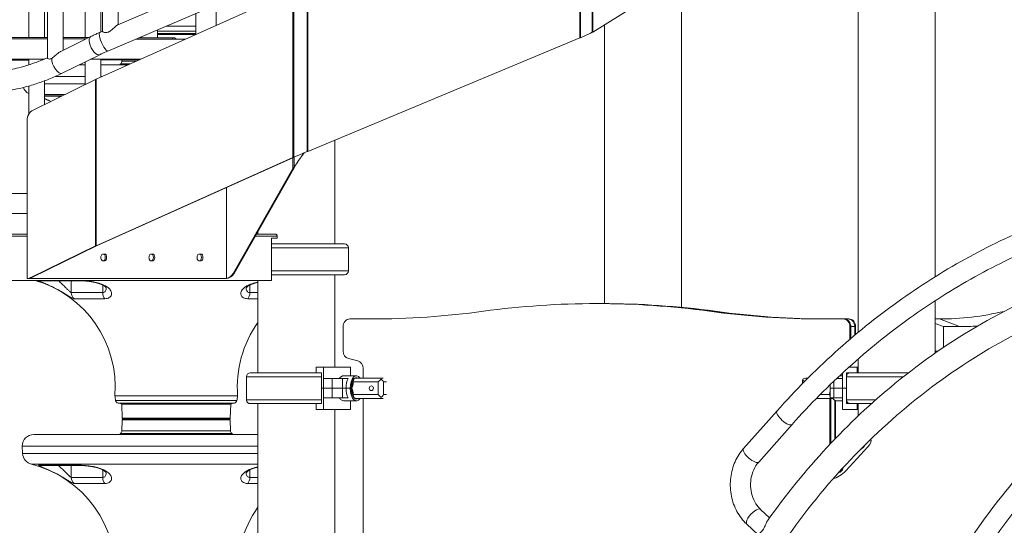
# Model space of a CAD drawing. Extents: x 71371 to 96571, y -30653 to 22807.
# Drawn here: x 89935 to 91559, y -1022 to -188 of the extents above; entities that cross this region are included whole.
import ezdxf

# ---------------------------------------------------------------- set-up
doc = ezdxf.new("R2010")
doc.units = 0
doc.header["$MEASUREMENT"] = 0
doc.layers.add('外形線', color=7, linetype='CONTINUOUS', lineweight=18)

msp = doc.modelspace()

# ---------------------------------------------------------------- linework, layer by layer
at = {"layer": '外形線', "extrusion": (0, 1, 0)}
for p, q in [((90097.947, -195.505), (90097.947, 682.578)), ((90069.345, -207.716), (90069.345, 670.077)), ((90071.81, -206.756), (90071.81, 672.301)), ((90043.209, -217.155), (90043.209, 657.183)), ((90006.997, -237.847), (90006.997, 639.301)), ((89950.075, -216.99), (89950.075, 617.293)), ((89976.212, -217.026), (89976.212, 625.962)), ((89980.861, -250.683), (89980.861, 628.648)), ((90859.176, -217.611), (90859.176, 57.002)), ((90860.2, -217.311), (90860.2, 57.301)), ((90879.471, -208.315), (90879.471, 64.888)), ((90880.537, -207.935), (90880.537, 64.889)), ((91318.058, -703.523), (91318.058, -4.922)), ((91445.058, -611.72), (91445.058, -4.922)), ((90880.537, -207.935), (91106.826, -67.277)), ((90080.509, -239.267), (90392.624, -106.015)), ((91026.691, -662.058), (91026.691, -117.088)), ((90385.93, -140.239), (90061.164, -285.898)), ((90385.93, -414.851), (90385.93, -140.239)), ((90387.29, -414.458), (90387.29, -139.845)), ((90409.543, -405.157), (90409.543, -130.544)), ((90410.641, -404.857), (90410.641, -130.245)), ((90096.979, -195.918), (90170.577, -164.496)), ((90225.843, -212.038), (90225.843, -177.219)), ((90259.244, -197.058), (90259.244, -162.959)), ((90067.395, -208.549), (90071.81, -206.663)), ((90162.479, -217.523), (90162.479, -204.272)), ((90162.479, -206.29), (90225.843, -206.29)), ((90162.479, -210.619), (90225.843, -210.619)), ((90162.479, -210.955), (90225.843, -210.955)), ((90176.09, -198.461), (90225.843, -198.461)), ((90860.2, -217.311), (90876.509, -209.718)), ((90876.601, -209.674), (90879.471, -208.315)), ((90899.691, -655.84), (90899.691, -196.029)), ((90003.08, -239.782), (90052.478, -215.388)), ((90136.342, -217.425), (90136.342, -215.43)), ((90162.479, -212.224), (90225.429, -212.224)), ((90410.641, -404.857), (90859.176, -217.611)), ((89950.075, -262.196), (89950.075, -252.559)), ((90005.489, -275.843), (90067.267, -245.337)), ((90043.209, -294.571), (90043.209, -257.217)), ((90069.345, -282.229), (90069.345, -253.941)), ((90103.992, -253.963), (90103.921, -256)), ((90103.921, -256), (90127.825, -256)), ((90033.286, -262.117), (90043.209, -262.117)), ((90069.345, -262.117), (90114.187, -262.117)), ((90101.766, -260.539), (90100.373, -262.117)), ((90101.766, -260.539), (90117.706, -260.539)), ((90060.403, -286.136), (89957.393, -336.667)), ((89976.212, -327.436), (89976.212, -288.438)), ((89993.857, -281.26), (90043.209, -281.26)), ((90060.403, -560.749), (90060.403, -286.136)), ((90061.164, -560.511), (90061.164, -285.898)), ((90069.345, -281.26), (90071.506, -281.26)), ((89950.075, -343.706), (89950.075, -297.107)), ((89976.212, -293.531), (90043.209, -293.531)), ((89976.212, -311.214), (90009.281, -311.214)), ((89976.212, -313.041), (90005.555, -313.041)), ((89976.212, -313.554), (90004.51, -313.554)), ((89947.346, -614.561), (89947.346, -354.2)), ((90455.191, -557.41), (90455.191, -386.26)), ((90402.628, -407.946), (90409.543, -405.157)), ((90061.164, -560.511), (90385.93, -414.851)), ((90062.016, -560.511), (90386.781, -414.851)), ((90385.93, -414.851), (90386.38, -414.851)), ((90386.044, -432.941), (90386.044, -415.182)), ((90386.38, -414.851), (90386.781, -414.851)), ((90387.29, -414.458), (90402.303, -408.08)), ((90388.166, -430.872), (90388.166, -414.086)), ((90394.158, -421.767), (90404.34, -407.255)), ((90287.626, -605.969), (90386.044, -432.941)), ((90288.955, -605.969), (90387.372, -432.941)), ((90386.869, -432.941), (90386.044, -432.941)), ((90387.372, -432.941), (90386.869, -432.941)), ((90388.166, -430.872), (90393.829, -422.25)), ((90276.138, -614.561), (90276.138, -464.476)), ((89922.641, -474.011), (89947.346, -474.011)), ((89923.114, -507.412), (89947.346, -507.412)), ((89947.346, -541.536), (89884.881, -541.536)), ((89884.881, -544.711), (89947.346, -544.711)), ((90323.798, -544.711), (90360.019, -544.711)), ((90357.305, -541.536), (90325.604, -541.536)), ((90328.191, -541.536), (90328.191, -536.988)), ((90350.494, -617.736), (90350.494, -547.886)), ((90350.494, -547.886), (90360.019, -547.886)), ((90360.019, -547.886), (90360.019, -544.711)), ((89953.797, -613.044), (90060.403, -560.749)), ((89955.126, -613.044), (90061.731, -560.749)), ((90061.105, -560.749), (90060.403, -560.749)), ((90061.731, -560.749), (90061.105, -560.749)), ((90061.164, -560.511), (90061.615, -560.511)), ((90061.615, -560.511), (90062.016, -560.511)), ((90471.114, -557.41), (90350.494, -557.41)), ((90477.45, -563.667), (90350.494, -563.667)), ((90477.45, -601.915), (90477.45, -563.667)), ((90075.854, -574.079), (90071.885, -574.079)), ((90155.229, -574.079), (90151.26, -574.079)), ((90234.604, -574.079), (90230.635, -574.079)), ((90075.854, -585.192), (90071.885, -585.192)), ((90155.229, -585.192), (90151.26, -585.192)), ((90234.604, -585.192), (90230.635, -585.192)), ((89948.675, -614.561), (89947.346, -614.561)), ((89950.976, -614.561), (89948.675, -614.561)), ((89950.976, -614.561), (89950.976, -614.374)), ((89950.976, -614.561), (90276.138, -614.561)), ((89955.126, -613.044), (89953.797, -613.044)), ((90288.955, -605.969), (90287.626, -605.969)), ((90477.45, -601.915), (90350.494, -601.915)), ((90350.494, -608.172), (90471.114, -608.172)), ((90455.191, -760.611), (90455.191, -608.172)), ((89884.881, -617.736), (90350.494, -617.736)), ((89967.333, -617.841), (90035.006, -617.841)), ((89970.813, -618.354), (90037.445, -618.354)), ((90020.3, -637.745), (90020.3, -618.354)), ((90072.125, -637.745), (90072.125, -625.51)), ((90314.886, -637.745), (90314.886, -625.51)), ((90328.191, -770.175), (90328.191, -617.736)), ((90020.3, -637.745), (90072.125, -637.745)), ((90075.543, -647.849), (90025.178, -647.849)), ((90328.191, -647.849), (90311.468, -647.849)), ((90314.886, -637.745), (90328.191, -637.745)), ((90886.624, -655.836), (90888.212, -655.836)), ((90888.212, -655.836), (90894.562, -655.836)), ((90894.562, -655.836), (90896.149, -655.836)), ((91445.058, -737.717), (91445.058, -651.323)), ((90479.679, -681.236), (90513.971, -681.236)), ((91074.538, -668.536), (91072.951, -668.536)), ((91074.538, -668.536), (91080.888, -668.536)), ((91082.476, -668.536), (91080.888, -668.536)), ((91259.278, -681.236), (91293.569, -681.236)), ((91295.157, -681.236), (91293.569, -681.236)), ((91295.157, -681.236), (91301.507, -681.236)), ((91303.094, -681.236), (91301.507, -681.236)), ((91452.156, -681.236), (91445.058, -681.236)), ((91485.152, -693.936), (91452.156, -681.236)), ((90468.68, -734.17), (90468.68, -693.936)), ((91306.155, -693.936), (91304.568, -693.936)), ((91304.568, -693.936), (91304.568, -714.891)), ((91306.155, -713.536), (91306.155, -693.936)), ((91306.155, -693.936), (91312.505, -693.936)), ((91306.155, -713.536), (91306.155, -693.936)), ((91312.505, -693.936), (91312.505, -708.161)), ((91312.505, -693.936), (91312.505, -708.161)), ((91314.093, -693.936), (91312.505, -693.936)), ((91314.093, -706.829), (91314.093, -693.936)), ((91459.003, -693.936), (91445.058, -688.568)), ((91485.152, -693.936), (91459.003, -693.936)), ((91459.003, -693.936), (91459.003, -728.163)), ((90492.898, -750.285), (90477.458, -746.609)), ((91450.179, -734.17), (91445.058, -734.17)), ((90436.141, -760.611), (90424.235, -760.611)), ((90424.235, -770.136), (90424.235, -760.611)), ((90436.141, -760.611), (90480.674, -760.611)), ((90436.141, -760.611), (90436.141, -779.661)), ((90480.674, -774.898), (90480.674, -760.611)), ((90501.676, -778.835), (90501.676, -762.723)), ((91303.129, -760.611), (91316.47, -760.611)), ((91316.47, -770.136), (91316.47, -760.611)), ((91316.47, -760.611), (91318.058, -760.611)), ((91318.058, -770.175), (91318.058, -747.372)), ((90432.966, -776.431), (90309.185, -776.431)), ((90309.185, -814.68), (90309.185, -776.431)), ((90432.966, -770.175), (90315.52, -770.175)), ((90432.966, -770.136), (90424.235, -770.136)), ((90432.966, -795.536), (90432.966, -770.136)), ((90490.678, -774.898), (90469.615, -774.898)), ((90488.127, -778.835), (90488.596, -778.835)), ((90488.596, -778.835), (90529.841, -778.835)), ((90529.841, -778.835), (90535.016, -778.835)), ((91235.444, -778.835), (91233.057, -778.835)), ((91292.574, -774.898), (91287.571, -774.898)), ((91292.574, -770.247), (91292.574, -779.661)), ((91292.658, -770.17), (91292.658, -779.661)), ((91299.008, -795.536), (91299.008, -770.136)), ((91299.008, -770.136), (91316.47, -770.136)), ((91316.64, -776.431), (91299.052, -776.431)), ((91299.052, -814.68), (91299.052, -776.431)), ((91321.625, -770.175), (91305.387, -770.175)), ((91318.058, -770.136), (91316.47, -770.136)), ((91392.955, -776.431), (91316.64, -776.431)), ((91400.942, -770.175), (91321.625, -770.175)), ((90436.141, -795.536), (90432.966, -795.536)), ((90432.966, -795.536), (90436.141, -795.536)), ((90432.966, -795.536), (90432.966, -820.936)), ((90436.141, -795.536), (90436.141, -779.661)), ((90450.58, -779.661), (90436.141, -779.661)), ((90450.58, -795.536), (90436.141, -795.536)), ((90436.141, -795.536), (90436.141, -811.411)), ((90436.141, -795.536), (90450.58, -795.536)), ((90450.58, -795.536), (90450.58, -779.661)), ((90450.58, -779.661), (90467.928, -779.661)), ((90450.58, -795.536), (90467.928, -795.536)), ((90450.58, -795.536), (90450.58, -811.411)), ((90467.928, -795.536), (90450.58, -795.536)), ((90467.928, -795.536), (90467.928, -779.661)), ((90477.21, -779.661), (90467.928, -779.661)), ((90473.485, -795.536), (90467.928, -795.536)), ((90467.928, -795.536), (90473.485, -795.536)), ((90467.928, -795.536), (90467.928, -811.411)), ((90480.359, -795.536), (90473.485, -795.536)), ((90480.359, -795.536), (90473.485, -795.536)), ((90480.359, -795.536), (90481.946, -795.536)), ((90481.946, -795.536), (90480.359, -795.536)), ((90526.666, -785.185), (90485.421, -785.185)), ((90485.421, -786.305), (90485.421, -785.185)), ((90526.666, -805.886), (90526.666, -785.185)), ((90535.34, -785.185), (90535.34, -805.886)), ((90540.515, -785.185), (90535.34, -785.185)), ((91226.707, -782.01), (91226.707, -787.652)), ((91271.869, -789.849), (91271.869, -795.536)), ((91278.219, -795.536), (91271.869, -795.536)), ((91271.869, -795.536), (91278.219, -795.536)), ((91271.869, -811.411), (91271.869, -795.536)), ((91278.219, -795.536), (91278.219, -783.737)), ((91278.219, -795.536), (91292.658, -795.536)), ((91292.658, -795.536), (91278.219, -795.536)), ((91278.219, -795.536), (91278.219, -811.411)), ((91282.507, -779.661), (91292.658, -779.661)), ((91292.658, -795.536), (91292.658, -779.661)), ((91292.658, -795.536), (91299.008, -795.536)), ((91292.658, -795.536), (91292.658, -811.411)), ((91299.008, -795.536), (91292.658, -795.536)), ((91299.052, -795.536), (91299.008, -795.536)), ((91299.008, -795.536), (91299.008, -820.936)), ((91299.008, -795.536), (91299.052, -795.536)), ((90092.287, -808.061), (90294.724, -808.061)), ((90436.141, -811.411), (90436.141, -830.461)), ((90436.141, -811.411), (90450.58, -811.411)), ((90467.928, -811.411), (90450.58, -811.411)), ((90467.928, -811.411), (90477.21, -811.411)), ((90485.421, -805.886), (90485.421, -804.766)), ((90485.421, -805.886), (90526.666, -805.886)), ((90535.34, -805.886), (90540.515, -805.886)), ((91271.127, -805.886), (91255.64, -805.886)), ((91271.127, -805.886), (91271.127, -804.766)), ((91271.869, -811.411), (91278.219, -811.411)), ((91292.658, -811.411), (91278.219, -811.411)), ((91292.574, -830.461), (91292.574, -811.411)), ((91292.658, -811.411), (91292.658, -830.461)), ((90093.543, -815.89), (90293.469, -815.89)), ((90097.652, -820.219), (90289.36, -820.219)), ((90101.051, -820.555), (90097.652, -820.219)), ((90101.051, -820.555), (90285.961, -820.555)), ((90103.703, -821.824), (90283.309, -821.824)), ((90104.543, -844.753), (90103.703, -821.824)), ((90282.469, -844.753), (90283.309, -821.824)), ((90285.961, -820.555), (90289.36, -820.219)), ((90432.966, -814.68), (90309.185, -814.68)), ((90315.52, -820.936), (90429.776, -820.936)), ((90328.191, -1624.25), (90328.191, -820.936)), ((90424.235, -820.936), (90424.235, -830.461)), ((90429.808, -820.936), (90432.966, -820.936)), ((90490.678, -816.173), (90469.615, -816.173)), ((90480.674, -816.173), (90480.674, -830.461)), ((90488.127, -812.236), (90488.596, -812.236)), ((90529.841, -812.236), (90488.596, -812.236)), ((90501.676, -1632.91), (90501.676, -812.236)), ((90535.016, -812.236), (90529.841, -812.236)), ((91249.381, -812.236), (91274.302, -812.236)), ((91271.572, -812.236), (91271.572, -888.093)), ((91273.16, -886.406), (91273.16, -812.236)), ((91273.16, -886.406), (91273.16, -812.236)), ((91274.862, -812.236), (91274.302, -812.236)), ((91279.51, -815.244), (91279.51, -879.726)), ((91279.51, -815.244), (91279.51, -879.726)), ((91281.097, -878.072), (91281.097, -815.962)), ((91292.574, -816.173), (91282.571, -816.173)), ((91305.324, -820.936), (91299.008, -820.936)), ((91316.64, -814.68), (91299.052, -814.68)), ((91305.387, -820.936), (91321.625, -820.936)), ((91316.47, -820.936), (91316.47, -830.461)), ((91347.216, -814.68), (91316.64, -814.68)), ((91318.058, -841.371), (91318.058, -820.936)), ((91321.625, -820.936), (91340.193, -820.936)), ((90436.141, -830.461), (90424.235, -830.461)), ((90480.674, -830.461), (90436.141, -830.461)), ((90455.191, -1614.686), (90455.191, -830.461)), ((91184.384, -832.984), (91129.248, -895.031)), ((91292.574, -830.461), (91292.658, -830.461)), ((91292.658, -830.461), (91316.47, -830.461)), ((91318.058, -830.461), (91316.47, -830.461)), ((90104.541, -847.872), (90103.921, -865.6)), ((90104.541, -847.872), (90282.47, -847.872)), ((90104.543, -844.753), (90282.469, -844.753)), ((90106.111, -846.328), (90280.9, -846.328)), ((90106.142, -846.329), (90280.869, -846.329)), ((90282.47, -847.872), (90283.09, -865.6)), ((91209.352, -855.17), (91154.216, -917.218)), ((89958.567, -871.717), (90328.191, -871.717)), ((90101.766, -870.139), (90100.373, -871.717)), ((90101.766, -870.139), (90285.246, -870.139)), ((90103.921, -865.6), (90283.09, -865.6)), ((90285.246, -870.139), (90286.638, -871.717)), ((89939.472, -890.86), (90328.191, -890.86)), ((89940.047, -903.131), (89939.472, -890.86)), ((91334.047, -892.423), (91297.926, -931.494)), ((91338.848, -879.846), (91339.316, -880.422)), ((89940.047, -903.131), (90328.191, -903.131)), ((89954.629, -920.814), (90328.191, -920.814)), ((89967.333, -922.641), (90035.006, -922.641)), ((89970.813, -923.154), (90037.445, -923.154)), ((90020.3, -942.545), (90020.3, -923.154)), ((90072.125, -942.545), (90072.125, -930.31)), ((90314.886, -942.545), (90314.886, -930.31)), ((90020.3, -942.545), (90072.125, -942.545)), ((90075.543, -952.649), (90025.178, -952.649)), ((90328.191, -952.649), (90311.468, -952.649)), ((90314.886, -942.545), (90328.191, -942.545)), ((91157.37, -995.385), (91172.225, -1009.105)), ((91134.708, -1019.922), (91152.958, -1036.777))]:
    msp.add_line(p, q, dxfattribs=at)
at = {"layer": '外形線', "extrusion": (2e-16, 0, -1)}
for centre, radius, start, end in [((-90098.125, -256.028), 5.797, 179.720423, 231.088484), ((-89959.459, -292.377), 19.446, 298.850736, 338.661077), ((-89909.849, -488.672), 183.021, 111.259768, 114.728172), ((-90409.752, -432.708), 19.05, 33.296529, 35.055683), ((-90409.752, -425.613), 19.05, 66.982861, 68.038858), ((-90471.114, -563.746), 6.336, 90, 179.279564), ((-90471.114, -601.836), 6.336, 180.720436, 270), ((-89909.849, -793.472), 183.021, 106.219768, 184.572028), ((-90477.162, -793.472), 183.021, 355.427972, 35.515275), ((-90315.52, -776.511), 6.336, 0.720436, 90), ((-91305.387, -776.511), 6.336, 0.720436, 90), ((-91305.387, -776.511), 6.336, 0.720436, 90), ((-90167.576, -800.001), 75.719, 347.88745, 353.890075), ((-90219.435, -800.001), 75.719, 186.109925, 192.11255), ((-90099.237, -814.6), 5.838, 285.75714, 347.243397), ((-90100.654, -824.789), 4.253, 95.349977, 135.795065), ((-90286.357, -824.789), 4.253, 44.204935, 84.650023), ((-90287.774, -814.6), 5.838, 192.756603, 254.24286), ((-90315.52, -814.6), 6.336, 270, 359.279564), ((-91305.387, -814.6), 6.336, 270, 359.279564), ((-91305.387, -814.6), 6.336, 270, 359.279564), ((-90106.111, -844.76), 1.568, 270, 0.233873), ((-90106.208, -847.999), 1.672, 4.348764, 87.74036), ((-90113.451, -844.802), 1.527, 267.642379, 268.648969), ((-90273.56, -844.802), 1.527, 271.351031, 272.357621), ((-90280.803, -847.999), 1.672, 92.25964, 175.651236), ((-90280.9, -844.76), 1.568, 179.766127, 270), ((-89958.664, -890.909), 19.192, 0.146612, 89.709553), ((-90098.125, -865.628), 5.797, 179.720423, 231.088484), ((-90288.887, -865.628), 5.797, 308.911516, 0.279577), ((-89959.459, -901.977), 19.446, 284.381529, 356.595989), ((-89909.849, -1098.272), 183.021, 104.162276, 184.572028), ((-90477.162, -1098.272), 183.021, 355.427972, 35.515275)]:
    msp.add_arc(centre, radius, start, end, dxfattribs=at)
for centre, major_axis, ratio, start_param, end_param in [((90073.952, -223.908), (-6.557, 15.359), 0.23642722, 3.14159265, 6.28318531), ((90059.872, -230.363), (-7.394, 14.974), 0.45972488, 3.14159265, 6.28318531), ((89998.095, -260.869), (-7.394, 14.974), 0.45972488, 3.14159265, 5.59080109), ((90071.885, -579.636), (0, 5.556), 0.5, 3.14159265, 6.28318531), ((90073.553, -579.636), (0, 5.556), 0.5, 0, 3.14159265), ((90075.854, -579.636), (0, 5.556), 0.5, 0, 3.14159265), ((90151.26, -579.636), (0, 5.556), 0.5, 3.14159265, 6.28318531), ((90152.928, -579.636), (0, 5.556), 0.5, 0, 3.14159265), ((90155.229, -579.636), (0, 5.556), 0.5, 0, 3.14159265), ((90230.635, -579.636), (0, 5.556), 0.5, 3.14159265, 6.28318531), ((90232.303, -579.636), (0, 5.556), 0.5, 0, 3.14159265), ((90234.604, -579.636), (0, 5.556), 0.5, 0, 3.14159265), ((90894.562, -2484.636), (0, 1828.8), 0.8660254, 0, 0.11791944), ((90894.562, -2484.636), (0, 1828.8), 0.8660254, 0, 0.11791944), ((90513.971, 1147.564), (0, 1828.8), 0.8660254, 3.02367322, 3.14159265), ((91259.278, 1147.564), (0, 1828.8), 0.8660254, 3.14159265, 3.25951209), ((91260.865, 1147.564), (0, 1828.8), 0.8660254, 3.14159265, 3.25951209), ((91260.865, 1147.564), (0, 1828.8), 0.8660254, 3.14159265, 3.25951209), ((91268.803, 1147.564), (0, 1828.8), 0.8660254, 3.14159265, 3.25951209), ((91301.507, -693.936), (0, 12.7), 0.8660254, 0, 1.57079633), ((91301.507, -693.936), (0, 12.7), 0.8660254, 0, 1.57079633), ((90490.677, -762.723), (0, 12.7), 0.8660254, 0.20332099, 1.57079633), ((90490.678, -795.536), (0, 20.637), 0.5, -1.57079633, 0.62795474), ((90488.596, -785.185), (0, 6.35), 0.5, -1.57079633, 0), ((90490.678, -795.536), (0, 17.462), 0.5, -0.32902126, 0.29650452), ((90490.678, -795.536), (0, 20.638), 0.5, 2.51363791, 4.71238898), ((90490.678, -795.536), (0, 17.462), 0.5, -1.57079633, -0.43581341), ((90490.678, -795.536), (0, 17.462), 0.5, 3.57740606, 4.71238898), ((90529.841, -785.185), (6.134, 6.134), 0.26794919, 4.45058959, 5.23598776), ((90529.841, -785.185), (5.499, -5.499), 0.57735027, -1.83259571, -1.04719755), ((91233.057, -785.185), (-6.134, 6.134), 0.26794919, 5.03839566, 5.75958653), ((90488.596, -805.886), (0, 6.35), 0.5, 3.14159265, 4.71238898), ((90529.841, -805.886), (6.134, -6.134), 0.26794919, 1.04719755, 1.83259571), ((90529.841, -805.886), (-5.499, -5.499), 0.57735027, 4.1887902, 4.97418837), ((91274.302, -805.886), (0, 6.35), 0.5, 4.01478429, 4.71238898), ((91274.302, -805.886), (0, 6.35), 0.5, 3.14159265, 3.65718666), ((91282.571, -795.536), (0, 20.637), 0.5, 3.14159265, 3.83475256), ((90490.678, -795.536), (0, 17.462), 0.5, 2.84508814, 3.47061391), ((91324.522, -892.423), (4.315, 3.5), 0.34182422, 0.29665493, 2.24949755), ((91324.522, -892.423), (14.794, 12.002), 0.34182422, -0.11254337, 1.1720155), ((91288.401, -931.494), (14.794, 12.002), 0.34182422, 1.1720155, 2.64700533), ((91288.401, -931.494), (4.315, 3.5), 0.34182422, -0.23896728, 2.53357523), ((92334.881, -1795.526), (0, 1219.2), 0.8660254, -1.05338822, -0.79818715), ((91146.039, -1007.654), (11.331, 12.269), 0.39046601, 3.14159265, 6.28318531)]:
    msp.add_ellipse(centre, major_axis=major_axis, ratio=ratio, start_param=start_param, end_param=end_param, dxfattribs=at)
at = {"layer": '外形線'}
for centre, major_axis, ratio, start_param, end_param in [((90870.339, -192.05), (0, 19.05), 0.8660254, 3.52488689, 3.53089514), ((90186.161, -220.796), (0.014, 3.175), 0.58054063, -1.23708766, 0), ((89963.844, -354.2), (0, 19.05), 0.8660254, 0.40172486, 1.57079633), ((89947.346, -595.511), (0, 19.05), 0.8660254, 3.14159265, 3.54331752), ((89948.675, -595.511), (0, 19.05), 0.8660254, 3.14159265, 3.54331752), ((90275.165, -595.511), (0, 19.05), 0.8660254, 3.20057239, 4.13125492), ((90273.837, -595.511), (0, 19.05), 0.8660254, 3.28151545, 4.13125492), ((89970.813, -605.654), (0, 12.7), 0.97415981, 2.85644221, 3.14159265), ((90037.445, -605.654), (0, 12.7), 0.68268025, 2.85644221, 3.14159265), ((90032.672, -637.745), (0, 12.7), 0.97415981, 1.57079633, 2.49089215), ((90080.795, -637.745), (0, 12.7), 0.68268025, 1.57079633, 2.49089215), ((90306.216, -637.745), (0, 12.7), 0.68268025, 3.79229316, 4.71238898), ((90886.624, -2484.636), (0, 1828.8), 0.8660254, -0.11791944, 0.11791944), ((90888.212, -2484.636), (0, 1828.8), 0.8660254, -0.11791944, 0), ((90888.212, -2484.636), (0, 1828.8), 0.8660254, -0.11791944, 0), ((90896.149, -2484.636), (0, 1828.8), 0.8660254, -0.11791944, 0), ((90479.679, -693.936), (0, 12.7), 0.8660254, 0, 1.57079633), ((91267.215, 1147.564), (0, 1828.8), 0.8660254, 3.02367322, 3.14159265), ((91267.215, 1147.564), (0, 1828.8), 0.8660254, 3.02367322, 3.14159265), ((91293.569, -693.936), (0, 12.7), 0.8660254, -1.57079633, 0), ((91295.157, -693.936), (0, 12.7), 0.8660254, -1.57079633, 0), ((91295.157, -693.936), (0, 12.7), 0.8660254, -1.57079633, 0), ((91303.094, -693.936), (0, 12.7), 0.8660254, -1.57079633, 0), ((91452.156, 1147.564), (0, 1828.8), 0.5, 3.14159265, 3.25856492), ((91485.152, 1147.564), (0, 1841.5), 0.5, 3.14159265, 3.17403117), ((90479.679, -734.17), (0, 12.7), 0.8660254, 1.57079633, 2.93827166), ((91233.057, -785.185), (-8.674, 0), 0.73205081, 4.71238898, 5.49778714), ((90483.803, -795.536), (0, 20.638), 0.5, 0.69315991, 1.57079633), ((90483.803, -795.536), (0, 20.638), 0.5, 1.57079633, 2.44843275), ((90491.709, -795.536), (0, 16.701), 0.5, 0.84934796, 1.57079633), ((90491.709, -795.536), (0, 16.7), 0.5, 1.57079633, 2.29224469), ((90515.323, -795.536), (0, 3.969), 0.8660254, -1.57079633, 4.71238898), ((91233.057, -785.185), (-5.499, 5.499), 0.57735027, 0.26179939, 0.52359878), ((91279.477, -795.536), (0, 19.082), 0.5, 2.07572705, 2.21851019), ((91279.477, -795.536), (0, 19.082), 0.5, 2.55340342, 2.63666193), ((91196.868, -844.077), (-12.484, 11.093), 0.35807495, 0, 3.14159265), ((91141.732, -906.125), (-12.484, 11.093), 0.35807495, 0, 3.14159265), ((89970.813, -910.454), (0, 12.7), 0.97415981, 2.85644221, 3.14159265), ((90037.445, -910.454), (0, 12.7), 0.68268025, 2.85644221, 3.14159265), ((90032.672, -942.545), (0, 12.7), 0.97415981, 1.57079633, 2.49089215), ((90080.795, -942.545), (0, 12.7), 0.68268025, 1.57079633, 2.49089215), ((90306.216, -942.545), (0, 12.7), 0.68268025, 3.79229316, 4.71238898)]:
    msp.add_ellipse(centre, major_axis=major_axis, ratio=ratio, start_param=start_param, end_param=end_param, dxfattribs=at)
at = {"layer": '外形線', "extrusion": (4e-16, 0, -1)}
for centre, start_param, end_param in [((90529.841, -785.185), 3.14159265, 3.92699082), ((90529.841, -805.886), -0.78539816, 0)]:
    msp.add_ellipse(centre, major_axis=(0, -6.35), ratio=0.3660254, start_param=start_param, end_param=end_param, dxfattribs=at)
at = {"layer": '外形線'}
for points, knots in [([(90052.478, -215.388), (90053.419, -214.924), (90054.372, -214.46), (90056.301, -213.536), (90057.277, -213.075), (90059.249, -212.158), (90060.246, -211.701), (90062.258, -210.791), (90063.274, -210.339), (90065.322, -209.44), (90066.355, -208.992), (90067.395, -208.549)], [6.283185307, 6.283185307, 6.283185307, 6.283185307, 6.332082137, 6.332082137, 6.380978967, 6.380978967, 6.429875796, 6.429875796, 6.478772626, 6.478772626, 6.527669456, 6.527669456, 6.527669456, 6.527669456]), ([(90096.978, -195.918), (90096.864, -195.967), (90096.74, -196.029), (90096.23, -196.314), (90095.783, -196.624), (90094.301, -197.775), (90093.117, -198.842), (90090.508, -201.244), (90088.854, -202.821), (90086.223, -205.041), (90085.32, -205.754), (90083.466, -207.022), (90082.514, -207.576), (90081.536, -207.994), (90080.777, -208.318), (90079.994, -208.559), (90078.456, -208.835), (90077.703, -208.869), (90076.303, -208.785), (90075.653, -208.668), (90074.501, -208.369), (90073.999, -208.187), (90072.764, -207.656), (90072.168, -207.265), (90071.851, -206.9), (90071.81, -206.82), (90071.81, -206.756)], [6.55741123, 6.55741123, 6.55741123, 6.55741123, 6.64913081, 6.64913081, 6.90943176, 6.90943176, 7.43003366, 7.43003366, 8.08697137, 8.08697137, 8.41544023, 8.41544023, 8.74390909, 8.74390909, 8.74390909, 8.99860553, 8.99860553, 9.25330196, 9.25330196, 9.5079984, 9.5079984, 9.76269484, 9.76269484, 10.26173963, 10.26173963, 10.43200596, 10.43200596, 10.43200596, 10.43200596]), ([(90186.175, -217.621), (90187.02, -217.625), (90187.777, -217.63), (90188.989, -217.64), (90189.461, -217.646), (90189.956, -217.656), (90190.08, -217.658), (90190.249, -217.666), (90190.291, -217.668), (90190.393, -217.675), (90190.448, -217.68), (90190.564, -217.694), (90190.606, -217.699), (90190.71, -217.716), (90190.775, -217.728), (90190.923, -217.761), (90191.008, -217.783), (90191.24, -217.855), (90191.387, -217.912), (90191.768, -218.095), (90191.997, -218.243), (90192.453, -218.628), (90192.675, -218.883), (90192.971, -219.358), (90193.072, -219.568), (90193.149, -219.786)], [0, 0, 0, 0, 0.31121093, 0.31121093, 0.61808789, 0.61808789, 0.77743857, 0.77743857, 0.82864773, 0.82864773, 0.86602286, 0.86602286, 0.88301615, 0.88301615, 0.90477526, 0.90477526, 0.93179843, 0.93179843, 0.97906777, 0.97906777, 1.05937138, 1.05937138, 1.15842848, 1.15842848, 1.22739174, 1.22739174, 1.22739174, 1.22739174]), ([(90003.08, -239.782), (90002.702, -239.968), (90002.308, -240.19), (90000.611, -241.241), (89999.204, -242.341), (89996.254, -244.823), (89994.486, -246.455), (89991.829, -248.759), (89990.942, -249.5), (89989.372, -250.669), (89988.69, -251.129), (89988.009, -251.513)], [6.7473789, 6.7473789, 6.7473789, 6.7473789, 6.91155105, 6.91155105, 7.43530576, 7.43530576, 8.10235929, 8.10235929, 8.43588605, 8.43588605, 8.69239503, 8.69239503, 8.69239503, 8.69239503]), ([(90067.267, -245.337), (90068.086, -244.932), (90068.92, -244.527), (90070.616, -243.714), (90071.477, -243.308), (90073.224, -242.495), (90074.11, -242.089), (90075.904, -241.278), (90076.811, -240.874), (90078.646, -240.068), (90079.574, -239.667), (90080.509, -239.267)], [6.283185307, 6.283185307, 6.283185307, 6.283185307, 6.332082137, 6.332082137, 6.380978967, 6.380978967, 6.429875796, 6.429875796, 6.478772626, 6.478772626, 6.527669456, 6.527669456, 6.527669456, 6.527669456]), ([(89916.344, -270.381), (89919.26, -270.017), (89922.753, -269.418), (89931.291, -267.594), (89936.512, -266.269), (89947.789, -262.991), (89953.875, -261.011), (89966.114, -256.616), (89972.265, -254.196), (89979.014, -251.297), (89979.943, -250.892), (89980.861, -250.486)], [1.78020645, 1.78020645, 1.78020645, 1.78020645, 2.01718709, 2.01718709, 2.30255898, 2.30255898, 2.60294845, 2.60294845, 2.90792556, 2.90792556, 2.95708997, 2.95708997, 2.95708997, 2.95708997]), ([(89988.009, -251.513), (89987.784, -251.639), (89987.56, -251.755), (89987.081, -251.975), (89986.83, -252.075), (89986.208, -252.283), (89985.845, -252.369), (89984.541, -252.559), (89983.708, -252.442), (89982.145, -251.971), (89981.448, -251.534), (89980.941, -250.973), (89980.86, -250.815), (89980.86, -250.684)], [-8.07813961, -8.07813961, -8.07813961, -8.07813961, -7.9935321, -7.9935321, -7.89871422, -7.89871422, -7.75811618, -7.75811618, -7.378867, -7.378867, -6.88628628, -6.88628628, -6.66164778, -6.66164778, -6.66164778, -6.66164778]), ([(90052.28, -252.737), (90061.394, -252.758), (90070.431, -252.78), (90098.189, -252.853), (90116.618, -252.908), (90134.587, -252.967)], [1.929207128, 1.929207128, 1.929207128, 1.929207128, 1.973962379, 1.973962379, 2.067990456, 2.067990456, 2.067990456, 2.067990456]), ([(90068.52, -252.776), (90068.659, -252.928), (90068.781, -253.067), (90069.2, -253.571), (90069.345, -253.812), (90069.345, -253.941)], [-5.250772655, -5.250772655, -5.250772655, -5.250772655, -5.161664023, -5.161664023, -4.894466566, -4.894466566, -4.894466566, -4.894466566]), ([(90069.345, -254.056), (90072.732, -254.048), (90076.108, -254.039), (90097.542, -253.983), (90115.264, -253.931), (90132.566, -253.874)], [1.95715564, 1.95715564, 1.95715564, 1.95715564, 1.973965457, 1.973965457, 2.064276573, 2.064276573, 2.064276573, 2.064276573]), ([(89976.205, -317.709), (89977.122, -318.091), (89978.084, -318.495), (89981.445, -319.932), (89984.019, -321.073), (89986.659, -322.311)], [-2.805082873, -2.805082873, -2.805082873, -2.805082873, -2.643081256, -2.643081256, -2.259539452, -2.259539452, -2.259539452, -2.259539452]), ([(90387.372, -432.941), (90387.493, -432.596), (90387.621, -432.252), (90387.889, -431.561), (90388.028, -431.218), (90388.166, -430.872)], [-0.22321054, -0.22321054, -0.22321054, -0.22321054, -0.11160527, -0.11160527, 0, 0, 0, 0]), ([(91733.574, -485.059), (91692.369, -496.267), (91651.699, -510.05), (91571.904, -542.601), (91532.781, -561.367), (91456.542, -603.656), (91419.425, -627.179), (91347.633, -678.698), (91312.957, -706.695), (91246.447, -766.829), (91214.613, -798.966), (91184.384, -832.984)], [1.802150948, 1.802150948, 1.802150948, 1.802150948, 1.910385238, 1.910385238, 2.018619527, 2.018619527, 2.126853816, 2.126853816, 2.235088105, 2.235088105, 2.343322395, 2.343322395, 2.343322395, 2.343322395]), ([(91742.341, -517.289), (91702.456, -528.138), (91663.072, -541.484), (91585.763, -573.021), (91547.838, -591.211), (91473.889, -632.229), (91437.865, -655.058), (91368.141, -705.092), (91334.441, -732.299), (91269.763, -790.776), (91238.785, -822.048), (91209.352, -855.17)], [1.802150948, 1.802150948, 1.802150948, 1.802150948, 1.910385238, 1.910385238, 2.018619527, 2.018619527, 2.126853816, 2.126853816, 2.235088105, 2.235088105, 2.343322395, 2.343322395, 2.343322395, 2.343322395]), ([(90360.019, -544.711), (90360.019, -544.312), (90359.95, -543.887), (90359.669, -543.104), (90359.459, -542.747), (90358.974, -542.184), (90358.668, -541.939), (90358.001, -541.615), (90357.641, -541.536), (90357.305, -541.536)], [0.753875679, 0.753875679, 0.753875679, 0.753875679, 0.800962166, 0.800962166, 0.848048653, 0.848048653, 0.89515489, 0.89515489, 0.942261126, 0.942261126, 0.942261126, 0.942261126]), ([(91168.626, -1014.152), (91229.573, -928.219), (91300.629, -851.717), (91469.523, -713.663), (91569.763, -656.002), (91719.89, -600.855), (91765.38, -587.832), (91811.421, -578.265)], [3.827793201, 3.827793201, 3.827793201, 3.827793201, 4.096387949, 4.096387949, 4.404388465, 4.404388465, 4.534355273, 4.534355273, 4.534355273, 4.534355273]), ([(89967.333, -617.841), (89966.936, -617.841), (89966.669, -617.875), (89966.244, -618.091), (89966.617, -618.405), (89968.287, -619.226), (89969.217, -619.628), (89970.783, -620.28), (89971.237, -620.467), (89973.743, -621.495), (89976.27, -622.519), (89981.59, -624.794), (89984.334, -626.013), (89990.254, -628.806), (89993.463, -630.412), (89999.941, -633.862), (90003.209, -635.716), (90008.389, -638.779), (90010.425, -640.017), (90014.318, -642.4), (90016.167, -643.539), (90018.758, -645.069), (90019.606, -645.555), (90021.706, -646.697), (90022.847, -647.244), (90024.332, -647.75), (90024.808, -647.849), (90025.178, -647.849)], [-4.16241975, -4.16241975, -4.16241975, -4.16241975, -3.95814087, -3.95814087, -3.50416604, -3.50416604, -3.20835036, -3.20835036, -3.09944846, -3.09944846, -2.64308126, -2.64308126, -2.23611958, -2.23611958, -1.78558819, -1.78558819, -1.31136398, -1.31136398, -0.98905929, -0.98905929, -0.65616628, -0.65616628, -0.48010001, -0.48010001, -0.18465385, -0.18465385, 0, 0, 0, 0]), ([(90020.3, -637.745), (90020.088, -637.745), (90019.806, -637.638), (90018.91, -637.097), (90018.207, -636.512), (90016.898, -635.291), (90016.366, -634.771), (90014.735, -633.135), (90013.563, -631.917), (90011.087, -629.369), (90009.789, -628.044), (90006.478, -624.769), (90004.385, -622.786), (90001.277, -620.026), (90000.291, -619.176), (89999.307, -618.353)], [0, 0, 0, 0, 0.18465385, 0.18465385, 0.48010001, 0.48010001, 0.65616628, 0.65616628, 0.98905929, 0.98905929, 1.31136398, 1.31136398, 1.78558819, 1.78558819, 2.0032614, 2.0032614, 2.0032614, 2.0032614]), ([(90075.543, -647.849), (90077.098, -647.849), (90078.544, -647.679), (90082.25, -646.738), (90084.041, -645.58), (90086.364, -642.727), (90086.898, -641.061), (90086.853, -637.376), (90086.125, -635.352), (90083.634, -631.846), (90082.099, -630.329), (90080.163, -628.909), (90078.228, -627.489), (90075.898, -626.172), (90070.314, -623.692), (90067.024, -622.566), (90060.603, -620.839), (90057.525, -620.177), (90050.91, -619.024), (90047.276, -618.564), (90040.695, -617.983), (90037.634, -617.841), (90035.006, -617.841)], [-4.16056509, -4.16056509, -4.16056509, -4.16056509, -3.92051437, -3.92051437, -3.46226822, -3.46226822, -3.00456443, -3.00456443, -2.49105574, -2.49105574, -2.08028254, -2.08028254, -2.08028254, -1.66950934, -1.66950934, -1.22307338, -1.22307338, -0.85288131, -0.85288131, -0.41824498, -0.41824498, 0, 0, 0, 0]), ([(90037.445, -618.354), (90038.945, -618.354), (90040.745, -618.418), (90044.946, -618.713), (90047.392, -618.965), (90052.555, -619.683), (90055.233, -620.151), (90060.421, -621.289), (90062.914, -621.954), (90067.365, -623.399), (90069.375, -624.188), (90072.74, -625.779), (90074.113, -626.578), (90076.28, -628.087), (90077.05, -628.789), (90078.065, -629.911), (90078.254, -630.296), (90078.277, -630.35), (90078.277, -630.351), (90078.277, -630.351)], [0, 0, 0, 0, 0.29893654, 0.29893654, 0.64186807, 0.64186807, 0.99863015, 0.99863015, 1.35058834, 1.35058834, 1.69308864, 1.69308864, 2.02697366, 2.02697366, 2.36746887, 2.36746887, 2.73641184, 2.73641184, 2.7636896, 2.7636896, 2.7636896, 2.7636896]), ([(90078.16, -630.134), (90078.109, -631.442), (90077.879, -632.685), (90076.866, -635.317), (90075.905, -636.556), (90073.835, -637.563), (90073.016, -637.745), (90072.125, -637.745)], [3.13000425, 3.13000425, 3.13000425, 3.13000425, 3.46226822, 3.46226822, 3.92051437, 3.92051437, 4.16056509, 4.16056509, 4.16056509, 4.16056509]), ([(90328.183, -620.491), (90326.488, -620.857), (90324.815, -621.261), (90319.786, -622.635), (90316.624, -623.725), (90311.129, -626.164), (90308.798, -627.481), (90306.861, -628.9), (90304.924, -630.319), (90303.388, -631.834), (90300.887, -635.347), (90300.156, -637.378), (90300.115, -641.122), (90300.684, -642.836), (90303.165, -645.747), (90305.087, -646.909), (90308.837, -647.721), (90310.112, -647.849), (90311.468, -647.849)], [-3.13220501, -3.13220501, -3.13220501, -3.13220501, -2.92434432, -2.92434432, -2.49193188, -2.49193188, -2.08122745, -2.08122745, -2.08122745, -1.67052302, -1.67052302, -1.15508311, -1.15508311, -0.68390362, -0.68390362, -0.20946334, -0.20946334, 0, 0, 0, 0]), ([(90308.739, -630.346), (90308.737, -630.348), (90308.756, -630.297), (90308.978, -629.914), (90309.433, -629.281), (90311.117, -627.796), (90312.24, -626.981), (90315.079, -625.365), (90316.781, -624.555), (90320.661, -623.039), (90322.844, -622.328), (90326.17, -621.429), (90327.173, -621.179), (90328.191, -620.944)], [1.39677443, 1.39677443, 1.39677443, 1.39677443, 1.54484733, 1.54484733, 1.95011455, 1.95011455, 2.30365563, 2.30365563, 2.63996893, 2.63996893, 2.97695795, 2.97695795, 3.11784675, 3.11784675, 3.11784675, 3.11784675]), ([(90314.886, -637.745), (90314.109, -637.745), (90313.386, -637.607), (90311.283, -636.739), (90310.247, -635.496), (90309.152, -632.792), (90308.905, -631.498), (90308.852, -630.132)], [0, 0, 0, 0, 0.20946334, 0.20946334, 0.68390362, 0.68390362, 1.03073199, 1.03073199, 1.03073199, 1.03073199]), ([(90968.444, -1760.736), (90971.829, -1637.576), (90991.762, -1515.05), (91062.799, -1282.829), (91113.89, -1173.171), (91242.303, -977.047), (91319.6, -890.611), (91493.011, -748.977), (91589.094, -693.796), (91735.988, -639.871), (91782.916, -626.738), (91830.395, -617.451)], [3.17332312, 3.17332312, 3.17332312, 3.17332312, 3.48113629, 3.48113629, 3.78894947, 3.78894947, 4.09676264, 4.09676264, 4.40457581, 4.40457581, 4.54458414, 4.54458414, 4.54458414, 4.54458414]), ([(91311.344, -1760.736), (91314.729, -1637.576), (91334.662, -1515.05), (91405.699, -1282.829), (91456.79, -1173.171), (91585.203, -977.047), (91662.5, -890.611), (91775.453, -798.356), (91802.556, -778.34), (91830.395, -759.83)], [3.17332312, 3.17332312, 3.17332312, 3.17332312, 3.48113629, 3.48113629, 3.78894947, 3.78894947, 4.09676264, 4.09676264, 4.18994439, 4.18994439, 4.18994439, 4.18994439]), ([(90469.615, -774.898), (90468.313, -774.898), (90466.811, -775.421), (90464.206, -777.275), (90463.095, -778.374), (90462.103, -779.661)], [3.689612308, 3.689612308, 3.689612308, 3.689612308, 3.997058504, 3.997058504, 4.230079472, 4.230079472, 4.230079472, 4.230079472]), ([(90462.103, -811.411), (90463.095, -812.697), (90464.206, -813.796), (90466.811, -815.651), (90468.313, -816.173), (90469.615, -816.173)], [3.149145143, 3.149145143, 3.149145143, 3.149145143, 3.382166111, 3.382166111, 3.689612308, 3.689612308, 3.689612308, 3.689612308]), ([(91129.248, -895.031), (91123.544, -901.45), (91118.827, -908.84), (91111.623, -924.981), (91109.19, -933.759), (91106.896, -951.785), (91107.062, -961.036), (91110.019, -979.037), (91112.809, -987.786), (91120.773, -1003.825), (91125.921, -1011.129), (91132.923, -1018.235), (91133.806, -1019.09), (91134.708, -1019.922)], [2.34332239, 2.34332239, 2.34332239, 2.34332239, 2.66570071, 2.66570071, 2.99572282, 2.99572282, 3.32906243, 3.32906243, 3.66219452, 3.66219452, 3.99143605, 3.99143605, 4.03774925, 4.03774925, 4.03774925, 4.03774925]), ([(89967.333, -922.641), (89966.936, -922.641), (89966.669, -922.675), (89966.244, -922.891), (89966.617, -923.205), (89968.287, -924.026), (89969.217, -924.428), (89970.783, -925.08), (89971.237, -925.267), (89973.743, -926.295), (89976.27, -927.319), (89981.59, -929.594), (89984.334, -930.813), (89990.254, -933.606), (89993.463, -935.212), (89999.941, -938.662), (90003.209, -940.516), (90008.389, -943.579), (90010.425, -944.817), (90014.318, -947.2), (90016.167, -948.339), (90018.758, -949.869), (90019.606, -950.355), (90021.706, -951.497), (90022.847, -952.044), (90024.332, -952.55), (90024.808, -952.649), (90025.178, -952.649)], [-4.16241975, -4.16241975, -4.16241975, -4.16241975, -3.95814087, -3.95814087, -3.50416604, -3.50416604, -3.20835036, -3.20835036, -3.09944846, -3.09944846, -2.64308126, -2.64308126, -2.23611958, -2.23611958, -1.78558819, -1.78558819, -1.31136398, -1.31136398, -0.98905929, -0.98905929, -0.65616628, -0.65616628, -0.48010001, -0.48010001, -0.18465385, -0.18465385, 0, 0, 0, 0]), ([(90020.3, -942.545), (90020.088, -942.545), (90019.806, -942.438), (90018.91, -941.897), (90018.207, -941.312), (90016.898, -940.091), (90016.366, -939.571), (90014.735, -937.935), (90013.563, -936.717), (90011.087, -934.169), (90009.789, -932.844), (90006.478, -929.569), (90004.385, -927.586), (90001.277, -924.826), (90000.291, -923.976), (89999.307, -923.153)], [0, 0, 0, 0, 0.18465385, 0.18465385, 0.48010001, 0.48010001, 0.65616628, 0.65616628, 0.98905929, 0.98905929, 1.31136398, 1.31136398, 1.78558819, 1.78558819, 2.0032614, 2.0032614, 2.0032614, 2.0032614]), ([(90075.543, -952.649), (90077.098, -952.649), (90078.544, -952.479), (90082.25, -951.538), (90084.041, -950.38), (90086.364, -947.527), (90086.898, -945.861), (90086.853, -942.176), (90086.125, -940.152), (90083.634, -936.646), (90082.099, -935.129), (90080.163, -933.709), (90078.228, -932.289), (90075.898, -930.972), (90070.314, -928.492), (90067.024, -927.366), (90060.603, -925.639), (90057.525, -924.977), (90050.91, -923.824), (90047.276, -923.364), (90040.695, -922.783), (90037.634, -922.641), (90035.006, -922.641)], [-4.16056509, -4.16056509, -4.16056509, -4.16056509, -3.92051437, -3.92051437, -3.46226822, -3.46226822, -3.00456443, -3.00456443, -2.49105574, -2.49105574, -2.08028254, -2.08028254, -2.08028254, -1.66950934, -1.66950934, -1.22307338, -1.22307338, -0.85288131, -0.85288131, -0.41824498, -0.41824498, 0, 0, 0, 0]), ([(90037.445, -923.154), (90038.945, -923.154), (90040.745, -923.218), (90044.946, -923.513), (90047.392, -923.765), (90052.555, -924.483), (90055.233, -924.951), (90060.421, -926.089), (90062.914, -926.754), (90067.365, -928.199), (90069.375, -928.988), (90072.74, -930.579), (90074.113, -931.378), (90076.28, -932.887), (90077.05, -933.589), (90078.065, -934.711), (90078.254, -935.096), (90078.277, -935.15), (90078.277, -935.151), (90078.277, -935.151)], [0, 0, 0, 0, 0.29893654, 0.29893654, 0.64186807, 0.64186807, 0.99863015, 0.99863015, 1.35058834, 1.35058834, 1.69308864, 1.69308864, 2.02697366, 2.02697366, 2.36746887, 2.36746887, 2.73641184, 2.73641184, 2.7636896, 2.7636896, 2.7636896, 2.7636896]), ([(90328.183, -925.291), (90326.488, -925.657), (90324.815, -926.061), (90319.786, -927.435), (90316.624, -928.525), (90311.129, -930.964), (90308.798, -932.281), (90306.861, -933.7), (90304.924, -935.119), (90303.388, -936.634), (90300.887, -940.147), (90300.156, -942.178), (90300.115, -945.922), (90300.684, -947.636), (90303.165, -950.547), (90305.087, -951.709), (90308.837, -952.521), (90310.112, -952.649), (90311.468, -952.649)], [-3.13220501, -3.13220501, -3.13220501, -3.13220501, -2.92434432, -2.92434432, -2.49193188, -2.49193188, -2.08122745, -2.08122745, -2.08122745, -1.67052302, -1.67052302, -1.15508311, -1.15508311, -0.68390362, -0.68390362, -0.20946334, -0.20946334, 0, 0, 0, 0]), ([(91154.216, -917.218), (91150.98, -920.859), (91148.165, -925.181), (91143.851, -934.62), (91142.313, -939.701), (91140.631, -950.164), (91140.47, -955.538), (91141.522, -966.062), (91142.732, -971.21), (91146.369, -980.796), (91148.804, -985.225), (91153.432, -991.397), (91155.342, -993.512), (91157.37, -995.385)], [2.34332239, 2.34332239, 2.34332239, 2.34332239, 2.65601551, 2.65601551, 2.95803204, 2.95803204, 3.25641779, 3.25641779, 3.55450155, 3.55450155, 3.85521449, 3.85521449, 4.03774925, 4.03774925, 4.03774925, 4.03774925]), ([(90078.16, -934.934), (90078.109, -936.242), (90077.879, -937.485), (90076.866, -940.117), (90075.905, -941.356), (90073.835, -942.363), (90073.016, -942.545), (90072.125, -942.545)], [3.13000425, 3.13000425, 3.13000425, 3.13000425, 3.46226822, 3.46226822, 3.92051437, 3.92051437, 4.16056509, 4.16056509, 4.16056509, 4.16056509]), ([(90308.739, -935.146), (90308.737, -935.148), (90308.756, -935.097), (90308.978, -934.714), (90309.433, -934.081), (90311.117, -932.596), (90312.24, -931.781), (90315.079, -930.165), (90316.781, -929.355), (90320.661, -927.839), (90322.844, -927.128), (90326.17, -926.229), (90327.173, -925.979), (90328.191, -925.744)], [1.39677443, 1.39677443, 1.39677443, 1.39677443, 1.54484733, 1.54484733, 1.95011455, 1.95011455, 2.30365563, 2.30365563, 2.63996893, 2.63996893, 2.97695795, 2.97695795, 3.11784675, 3.11784675, 3.11784675, 3.11784675]), ([(90314.886, -942.545), (90314.109, -942.545), (90313.386, -942.407), (90311.283, -941.539), (90310.247, -940.296), (90309.152, -937.592), (90308.905, -936.298), (90308.852, -934.932)], [0, 0, 0, 0, 0.20946334, 0.20946334, 0.68390362, 0.68390362, 1.03073199, 1.03073199, 1.03073199, 1.03073199]), ([(91168.627, -1014.152), (91168.001, -1015.035), (91167.412, -1016.074), (91166.062, -1018.813), (91165.347, -1020.569), (91164.149, -1023.433), (91163.647, -1024.618), (91162.732, -1026.512), (91162.353, -1027.235), (91161.723, -1028.306), (91161.495, -1028.668), (91161.228, -1029.067), (91161.196, -1029.114), (91161.148, -1029.184), (91161.132, -1029.207), (91161.105, -1029.247), (91161.093, -1029.264), (91161.069, -1029.298), (91161.057, -1029.316), (91161.027, -1029.359), (91161.01, -1029.383), (91160.946, -1029.474), (91160.9, -1029.539), (91160.19, -1030.518), (91159.499, -1031.299), (91158.025, -1032.737), (91157.255, -1033.357), (91155.755, -1034.483), (91155.032, -1034.969), (91153.812, -1035.836), (91153.348, -1036.202), (91153.154, -1036.487)], [-10.74016809, -10.74016809, -10.74016809, -10.74016809, -10.29651326, -10.29651326, -9.67150191, -9.67150191, -9.25489198, -9.25489198, -8.98926196, -8.98926196, -8.84668906, -8.84668906, -8.82758616, -8.82758616, -8.81800041, -8.81800041, -8.81111039, -8.81111039, -8.80382332, -8.80382332, -8.79358665, -8.79358665, -8.76644393, -8.76644393, -8.38182427, -8.38182427, -7.94868087, -7.94868087, -7.44636341, -7.44636341, -6.87746479, -6.87746479, -6.87746479, -6.87746479])]:
    msp.add_open_spline(points, degree=3, knots=knots, dxfattribs=at)
for points in [[(90879.471, -208.315), (90879.871, -208.188), (90880.233, -208.061), (90880.537, -207.935)], [(90126.715, -219.54), (90155.152, -219.632), (90182.487, -219.736), (90208.421, -219.852)], [(90859.176, -217.611), (90859.534, -217.511), (90859.879, -217.411), (90860.2, -217.311)], [(89916.344, -252.524), (89936.383, -252.542), (89956.288, -252.565), (89975.972, -252.594)], [(89916.344, -254.31), (89927.636, -254.3), (89938.884, -254.289), (89950.075, -254.275)], [(90061.164, -285.898), (90060.9, -285.978), (90060.644, -286.057), (90060.403, -286.136)], [(90001.208, -315.174), (90000.575, -314.624), (89999.941, -314.083), (89999.307, -313.553)], [(90409.543, -405.157), (90409.913, -405.057), (90410.284, -404.957), (90410.641, -404.857)], [(90385.93, -414.851), (90386.367, -414.72), (90386.828, -414.589), (90387.29, -414.458)], [(90386.781, -414.851), (90386.945, -414.72), (90387.118, -414.589), (90387.29, -414.458)], [(90386.044, -432.941), (90386.686, -432.251), (90387.425, -431.563), (90388.166, -430.872)], [(90060.403, -560.749), (90060.644, -560.67), (90060.9, -560.59), (90061.164, -560.511)], [(90061.731, -560.749), (90061.821, -560.67), (90061.917, -560.59), (90062.016, -560.511)], [(90483.359, -795.536), (90484.284, -792.708), (90485.421, -789.327), (90485.421, -786.305)], [(90485.421, -804.766), (90485.421, -801.744), (90484.284, -798.363), (90483.359, -795.536)], [(91271.866, -791.207), (91271.771, -790.841), (91271.682, -790.474), (91271.6, -790.107)], [(91271.127, -804.766), (91271.127, -803.187), (91271.438, -801.51), (91271.866, -799.865)], [(91276.507, -812.236), (91275.874, -812.236), (91275.31, -812.236), (91274.862, -812.236)]]:
    msp.add_open_spline(points, degree=3, dxfattribs=at)
at = {"layer": '外形線', "extrusion": (-4.0037e-12, -3.19119e-09, 1)}
msp.add_open_spline([(89980.861, -217.034), (89959.607, -217), (89938.062, -216.973), (89916.344, -216.953)], degree=3, dxfattribs=at)
at = {"layer": '外形線', "extrusion": (-4.0174e-12, -3.35067e-09, 1)}
msp.add_open_spline([(89916.344, -219.123), (89938.043, -219.142), (89959.585, -219.168), (89980.861, -219.2)], degree=3, dxfattribs=at)
at = {"layer": '外形線', "extrusion": (-5.3023e-12, -2.23686e-09, 1)}
msp.add_open_spline([(90048.874, -217.168), (90035.092, -217.135), (90021.122, -217.106), (90006.997, -217.079)], degree=3, dxfattribs=at)
at = {"layer": '外形線', "extrusion": (-6.5573e-12, -2.97216e-09, 1)}
msp.add_open_spline([(90006.997, -219.244), (90019.624, -219.266), (90032.138, -219.291), (90044.518, -219.319)], degree=3, dxfattribs=at)
at = {"layer": '外形線', "extrusion": (7.1374e-12, 1.93514e-09, 1)}
msp.add_open_spline([(90186.175, -217.621), (90168.634, -217.545), (90150.446, -217.474), (90131.708, -217.409)], degree=3, dxfattribs=at)
at = {"layer": '外形線', "extrusion": (1.8274e-12, -5.794e-12, -1)}
msp.add_open_spline([(89916.344, -303.96), (89919.426, -303.702), (89922.664, -303.274), (89931.837, -301.73), (89938.101, -300.336), (89951.31, -296.837), (89958.247, -294.731), (89972.235, -289.987), (89979.282, -287.351), (89992.888, -281.771), (89999.443, -278.829), (90005.489, -275.843)], degree=3, knots=[1.69862165, 1.69862165, 1.69862165, 1.69862165, 1.88495559, 1.88495559, 2.19911486, 2.19911486, 2.51327412, 2.51327412, 2.82743339, 2.82743339, 3.14159265, 3.14159265, 3.14159265, 3.14159265], dxfattribs=at)

doc.saveas('drawing.dxf')
